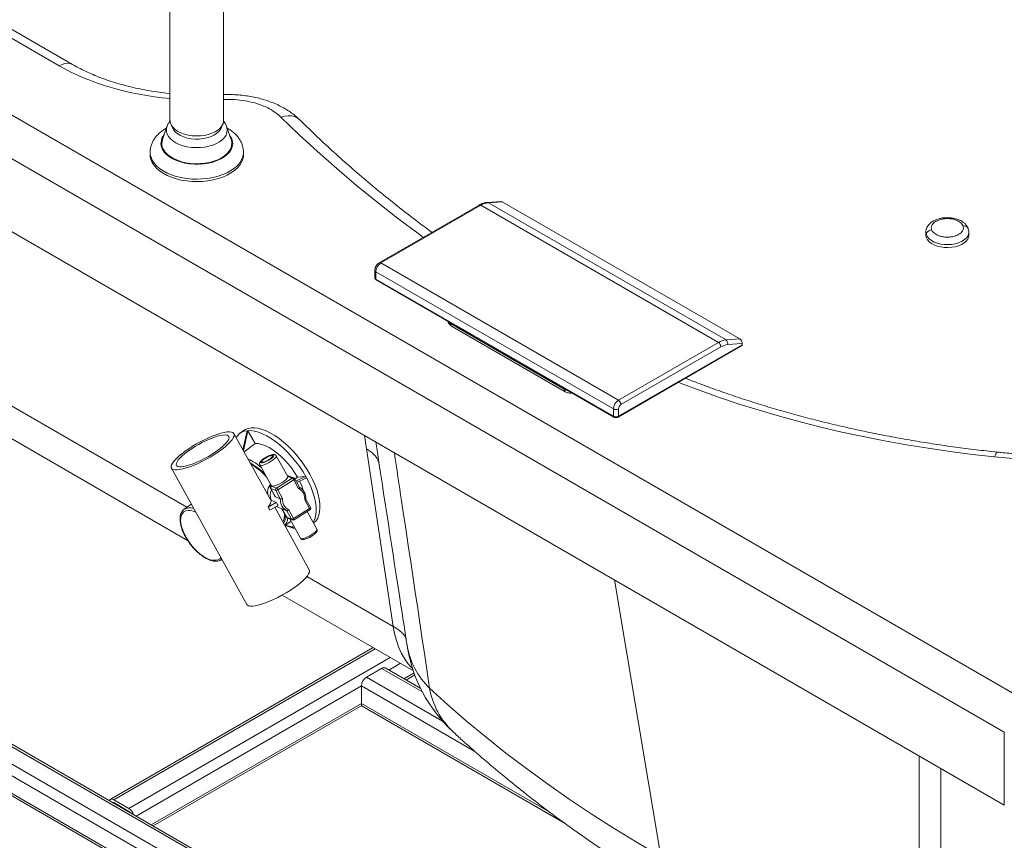
# Paper-space layout 'Isometrica' of a CAD drawing. Units: millimetres. Extents: x -450 to 1712, y -474 to 1180.
# Drawn here: x 274 to 825, y -133 to 326 of the extents above; entities that cross this region are included whole.
import ezdxf

# ---------------------------------------------------------------- set-up
doc = ezdxf.new("R2010")
doc.units = ezdxf.units.MM

psp = doc.layouts.new('Isometrica')

# ---------------------------------------------------------------- linework, layer by layer
at = {"color": 7, "linetype": 'Continuous', "lineweight": 15}
for p, q in [((825.29, -72.17), (-447.5, 662.6)), ((825.29, -113), (-447.5, 621.77)), ((388.42, 269.87), (388.42, 429.5)), ((358.42, 370.12), (358.42, 269.87)), ((303.86, 301.21), (265.81, 323.17)), ((777.71, -372.17), (-384.08, 298.53)), ((-404.23, 292.47), (783.71, -393.31)), ((-404.23, 282.67), (783.71, -403.11)), ((-403.4, 280.84), (784.54, -404.94)), ((356.72, 266.45), (354.21, 259.24)), ((390.09, 266.55), (390.12, 266.45)), ((392.63, 259.24), (390.12, 266.45)), ((347.33, 252.12), (347.33, 250.76)), ((399.51, 250.76), (399.51, 252.12)), ((531.39, 222.56), (475.44, 190.26)), ((532.39, 222.46), (476.44, 190.17)), ((665.32, 145.72), (532.39, 222.46)), ((543.67, 224.63), (535.92, 224.06)), ((544.32, 224.45), (536.63, 223.89)), ((536.63, 223.89), (669.56, 147.15)), ((677.26, 147.71), (544.32, 224.45)), ((781.41, 207.35), (781.41, 205.72)), ((805.41, 205.72), (805.41, 207.35)), ((476.44, 190.17), (609.37, 113.42)), ((473.02, 186.08), (473.02, 182)), ((606.55, 108.52), (473.61, 185.27)), ((473.61, 185.27), (473.61, 181.18)), ((473.61, 181.18), (606.55, 104.44)), ((473.82, 180.73), (606.75, 103.98)), ((515.33, 156.28), (578.97, 119.54)), ((515.95, 154.91), (579.59, 118.17)), ((609.17, 103.98), (678.46, 143.99)), ((609.37, 113.42), (665.32, 145.72)), ((609.37, 104.44), (678.67, 144.45)), ((666.74, 143.27), (610.79, 110.97)), ((669.56, 147.15), (677.26, 147.71)), ((678.67, 145.11), (670.41, 144.51)), ((678.67, 144.45), (678.67, 145.11)), ((199.12, 132.68), (368.29, 35.02)), ((606.55, 104.44), (606.55, 108.52)), ((609.37, 108.52), (609.37, 104.44)), ((414.81, 57.53), (394.2, 94.76)), ((399.41, 96.36), (397.32, 94.76)), ((399.19, 85.75), (401.53, 96.31)), ((399.57, 85.06), (402.07, 96.36)), ((402.07, 96.36), (401.53, 96.31)), ((406.02, 89.22), (402.07, 96.36)), ((406.02, 89.22), (399.86, 84.54)), ((468.42, 86.14), (483.32, -13.08)), ((408.7, 77.25), (415.14, 65.61)), ((424.33, 70.7), (417.89, 82.33)), ((359.21, 75.39), (401.36, -0.76)), ((417.94, 64.28), (426.86, 69.85)), ((427.63, 68.88), (418.7, 63.32)), ((426.86, 69.85), (424.2, 70.94)), ((427.71, 69.93), (425.05, 71.02)), ((430.36, 63.95), (427.63, 68.88)), ((430.8, 64.8), (428.21, 69.49)), ((429.74, 70.44), (428.29, 69.34)), ((428.91, 68.22), (434.31, 70.84)), ((429.38, 67.37), (434.77, 69.99)), ((429.74, 70.44), (434.31, 70.84)), ((434.77, 69.99), (434.31, 70.84)), ((414.64, 64.23), (417.14, 59.72)), ((417.57, 62.92), (414.91, 64.01)), ((417.5, 59.33), (414.91, 64.01)), ((415.27, 65.37), (417.94, 64.28)), ((420.16, 58.24), (417.57, 62.92)), ((418.7, 63.32), (421.43, 58.39)), ((370.29, 55.37), (366.24, 52.3)), ((417.92, 56.29), (413.35, 53.58)), ((413.85, 59.26), (414.64, 58.94)), ((415.04, 57.47), (417.92, 56.29)), ((417.5, 59.33), (417.14, 59.72)), ((420.16, 58.24), (417.5, 59.33)), ((436.53, 52.81), (433.8, 57.73)), ((437.11, 53.41), (434.51, 58.1)), ((366.01, 52.11), (366.24, 52.3)), ((413.35, 53.58), (414.29, 51.88)), ((418.86, 54.6), (414.29, 51.88)), ((436.35, 18.61), (417.03, 53.52)), ((418.85, 53.55), (421.2, 52.59)), ((421.06, 52.63), (423.54, 48.15)), ((421.22, 52.61), (423.88, 51.52)), ((423.81, 47.93), (421.22, 52.61)), ((426.47, 46.84), (423.88, 51.52)), ((424.87, 52.17), (427.6, 47.24)), ((427.6, 47.24), (436.53, 52.81)), ((427.83, 46.51), (436.76, 52.08)), ((440.61, 41.3), (435.18, 51.09)), ((422.77, 43.14), (426.16, 45.72)), ((423.81, 47.93), (426.47, 46.84)), ((424.26, 47.53), (426.92, 46.44)), ((425.42, 47.05), (431.42, 36.21)), ((422.86, 43.21), (428.12, 42.17)), ((423.02, 43.33), (428.02, 42.34)), ((387.42, 24.43), (386.95, 24.13)), ((387.06, 24.19), (387.78, 23.77)), ((421.26, 4.44), (494.59, -37.89)), ((472.05, -24.88), (324.92, -109.82)), ((476.83, -36.54), (468.34, -41.44)), ((498.73, -47.83), (478.83, -36.34)), ((490.49, -43.07), (495.43, -40.22)), ((192.57, -45.52), (779.47, -384.33)), ((465.52, -56.14), (465.52, -46.34)), ((349.07, -124.71), (465.77, -57.34)), ((466.34, -57.97), (579.5, -123.29)), ((825.29, -113), (825.29, -72.17)), ((777.71, -85.53), (777.71, -381.88)), ((789.71, -381.88), (789.71, -92.46)), ((326.92, -110.02), (335.41, -114.91)), ((326.92, -111.65), (326.68, -111.79)), ((335.41, -116.55), (326.92, -111.65)), ((335.41, -116.55), (335.17, -116.69))]:
    psp.add_line(p, q, dxfattribs=at)
at = {"color": 8, "linetype": 'Continuous', "lineweight": 15}
for p, q in [((296.36, 300.46), (267.42, 317.17)), ((227.97, 297.16), (832.36, -51.76)), ((388.58, 281.63), (388.42, 281.62)), ((515.33, 156.76), (515.33, 156.28)), ((367.9, 53.56), (228.17, 134.22)), ((578.97, 119.54), (578.97, 120.02)), ((467.3, 93.67), (468.42, 86.14)), ((414.91, 64.01), (414.64, 64.23)), ((423.54, 48.15), (423.81, 47.93)), ((483.32, -13.08), (435.02, 14.81)), ((633.15, -141.85), (607.24, 12.89)), ((473.23, -25.56), (326.92, -110.02)), ((481.71, -30.46), (335.41, -114.91)), ((476.83, -36.54), (499.71, -49.75)), ((487.37, -33.72), (480.83, -37.5)), ((201.06, -40.62), (777.71, -373.52)), ((468.34, -41.44), (510.99, -66.06)), ((495.02, -39.1), (489.32, -42.4)), ((465.52, -46.34), (339.41, -119.14)), ((465.52, -46.34), (529.04, -83.01)), ((465.52, -56.14), (347.89, -124.04)), ((465.52, -56.14), (570.97, -117.02))]:
    psp.add_line(p, q, dxfattribs=at)
at = {"color": 8, "linetype": 'Continuous', "lineweight": 15, "flags": 128}
for points in [[(303.86, 301.21), (303.78, 301.25), (302.53, 301.74), (301.12, 301.91), (299.6, 301.75), (298, 301.26), (296.36, 300.46)], [(388.58, 281.63), (388.44, 282.81), (388.42, 282.93)], [(420.51, 271.79), (422.51, 272.32), (424.47, 272.54), (426.33, 272.45), (428.05, 272.05), (429.58, 271.34), (430.91, 270.36), (431.06, 270.21)], [(500.12, 204.51), (497.78, 206.22), (485.79, 215.2), (474.11, 224.31), (462.74, 233.56), (451.7, 242.94), (440.97, 252.44), (430.58, 262.06), (420.51, 271.79)], [(390.12, 266.45), (390.26, 266.01), (390.46, 264.58), (390.29, 263.15), (389.77, 261.74), (388.89, 260.4), (387.69, 259.14), (386.18, 258), (384.4, 257), (382.39, 256.15), (380.19, 255.49), (377.84, 255.01), (375.4, 254.74), (372.91, 254.68), (370.44, 254.83), (368.03, 255.18), (365.73, 255.74), (363.6, 256.48), (361.68, 257.39), (360, 258.45), (358.62, 259.64), (357.55, 260.94), (356.82, 262.31), (356.44, 263.73), (356.42, 265.17), (356.72, 266.45)], [(354.22, 253.6), (355.18, 252.15), (356.47, 250.79), (358.05, 249.54), (359.92, 248.43), (362.02, 247.47), (364.32, 246.67), (366.79, 246.07), (369.38, 245.65), (372.04, 245.45), (374.72, 245.44), (377.38, 245.65), (379.97, 246.05), (382.45, 246.65), (384.76, 247.44), (386.87, 248.4), (388.74, 249.51), (390.33, 250.76), (391.63, 252.11), (392.6, 253.56), (393.22, 255.07), (393.5, 256.61), (393.41, 258.15), (392.97, 259.68), (392.18, 261.16), (391.75, 261.76)], [(399.51, 252.1), (399.48, 251.36), (399.15, 249.62), (398.47, 247.91), (397.46, 246.26), (396.12, 244.69), (394.47, 243.22), (392.54, 241.87), (390.35, 240.66), (387.93, 239.6), (385.32, 238.71), (382.54, 238.01), (379.64, 237.49), (376.66, 237.17), (373.63, 237.06), (370.6, 237.14), (367.61, 237.43), (364.69, 237.92), (361.9, 238.6), (359.26, 239.47), (356.81, 240.5), (354.59, 241.69), (352.62, 243.03), (350.93, 244.48), (349.55, 246.04), (348.49, 247.68)], [(781.41, 207.35), (781.42, 207.13), (781.67, 205.93)], [(781.67, 205.93), (782.27, 204.78), (783.22, 203.7), (784.47, 202.73), (786, 201.91), (787.75, 201.25), (789.67, 200.77), (791.71, 200.5), (793.8, 200.43), (795.87, 200.57), (797.88, 200.92), (799.74, 201.47), (801.42, 202.19), (802.85, 203.07), (803.99, 204.08), (804.81, 205.19), (805.29, 206.37), (805.41, 207.36)], [(473.61, 181.18), (473.62, 181.03), (473.66, 180.9), (473.73, 180.8), (473.82, 180.73), (473.82, 180.73)], [(819.89, 81.71), (807.41, 83.12), (795.01, 84.72), (782.7, 86.51), (770.47, 88.51), (758.34, 90.69), (746.32, 93.07), (734.42, 95.64), (722.65, 98.4), (711.01, 101.34), (699.52, 104.47), (688.18, 107.78), (677, 111.27), (666, 114.93), (655.17, 118.77), (644.53, 122.78), (642.86, 123.44)], [(819.89, 81.71), (820.3, 82.88), (820.7, 83.73), (821.08, 84.24), (821.44, 84.39), (821.44, 84.38)], [(416.14, 80.04), (415.09, 79.31), (413.93, 78.61), (412.71, 78), (411.54, 77.5), (410.49, 77.16), (409.63, 77), (409.02, 77.04), (408.7, 77.25)], [(417.89, 82.33), (417.89, 82.33), (417.9, 81.94), (417.59, 81.4), (416.99, 80.75), (416.14, 80.04)], [(415.01, 65.86), (415.02, 65.64), (415.27, 65.37)], [(372.78, 50.87), (371.51, 51.36), (369.94, 51.74), (368.5, 51.8), (367.23, 51.55), (366.17, 50.99), (365.33, 50.13), (364.73, 48.99), (364.4, 47.59), (364.33, 45.98), (364.52, 44.19), (364.98, 42.24), (365.7, 40.2), (366.64, 38.11), (367.81, 36.01), (369.16, 33.95), (370.67, 31.98), (372.3, 30.14), (374.02, 28.47), (375.79, 27.02), (377.56, 25.81), (379.3, 24.88), (380.97, 24.24), (382.54, 23.9), (383.95, 23.88), (385.19, 24.18), (386.22, 24.78), (386.86, 25.44)], [(431.42, 36.21), (431.73, 36), (432.35, 35.97), (433.21, 36.13), (434.26, 36.46), (435.43, 36.96), (436.64, 37.58), (437.81, 38.27), (438.85, 39)], [(438.85, 39), (439.71, 39.71), (440.31, 40.36), (440.61, 40.9), (440.61, 41.29), (440.61, 41.3)], [(483.32, -13.08), (484.07, -17.13), (485.08, -20.95), (486.34, -24.55), (487.85, -27.89), (489.61, -30.96), (491.6, -33.76), (493.81, -36.26), (494.16, -36.61)]]:
    psp.add_lwpolyline(points, dxfattribs=at)
at = {"color": 7, "linetype": 'Continuous', "lineweight": 15, "flags": 128}
for points in [[(358.42, 269.87), (358.42, 269.7), (358.64, 268.38), (359.21, 267.1), (360.11, 265.88), (361.32, 264.75), (362.81, 263.74)], [(359.51, 266.62), (359.75, 265.81), (360.42, 264.56), (361.42, 263.4), (362.73, 262.34), (364.31, 261.42), (366.14, 260.65), (368.15, 260.07), (370.3, 259.68), (372.53, 259.49), (374.78, 259.51), (377, 259.74), (379.12, 260.18), (381.1, 260.8), (382.88, 261.6), (384.41, 262.55), (385.66, 263.64), (386.59, 264.82), (387.18, 266.08), (387.33, 266.62)], [(362.81, 263.74), (364.56, 262.88), (366.51, 262.18), (368.62, 261.66), (370.85, 261.34), (373.13, 261.21), (375.42, 261.29), (377.67, 261.56), (379.82, 262.04), (381.81, 262.69), (383.61, 263.51), (385.17, 264.49), (386.46, 265.59), (387.44, 266.79), (388.09, 268.06), (388.39, 269.37), (388.42, 269.87)], [(354.21, 259.24), (353.95, 258.27), (353.84, 256.72), (354.09, 255.19), (354.7, 253.69), (355.66, 252.24), (356.95, 250.89), (358.55, 249.66), (360.42, 248.55), (362.54, 247.61), (364.86, 246.84), (367.34, 246.27), (369.93, 245.89), (372.59, 245.72), (375.26, 245.76), (377.9, 246.01), (380.45, 246.46), (382.88, 247.11), (385.12, 247.95), (387.15, 248.95), (388.93, 250.11), (390.41, 251.39), (391.58, 252.78), (392.41, 254.25), (392.89, 255.76), (393, 257.31), (392.75, 258.84), (392.63, 259.24)], [(347.33, 250.76), (347.39, 249.76), (347.76, 248.03), (348.49, 246.33), (349.55, 244.68), (350.93, 243.13), (352.62, 241.67), (354.59, 240.34), (356.81, 239.15), (359.26, 238.11), (361.9, 237.25), (364.69, 236.57), (367.61, 236.08), (370.6, 235.79), (373.63, 235.7), (376.66, 235.82), (379.64, 236.13), (382.54, 236.65), (385.32, 237.36), (387.93, 238.24), (390.35, 239.3), (392.54, 240.51), (394.47, 241.86), (396.12, 243.34), (397.46, 244.91), (398.47, 246.56), (399.15, 248.26), (399.48, 250.01), (399.51, 250.76)], [(781.41, 205.72), (781.42, 205.5), (781.67, 204.3)], [(781.67, 204.3), (782.27, 203.14), (783.22, 202.06), (784.47, 201.1), (786, 200.27), (787.75, 199.61), (789.67, 199.14), (791.71, 198.86), (793.8, 198.8), (795.87, 198.94), (797.88, 199.29), (799.74, 199.83), (801.42, 200.56), (802.85, 201.44), (803.99, 202.45), (804.81, 203.56), (805.29, 204.74), (805.41, 205.72)], [(387.53, 86.02), (385.57, 84.6), (383.45, 83.18), (381.22, 81.8), (378.9, 80.48), (376.54, 79.24), (374.19, 78.1), (371.88, 77.09), (369.66, 76.22), (367.56, 75.51), (365.63, 74.97), (363.89, 74.61), (362.38, 74.43), (361.13, 74.45), (360.16, 74.66), (359.48, 75.05), (359.11, 75.62), (359.05, 76.36), (359.31, 77.26), (359.88, 78.29), (360.74, 79.45), (361.9, 80.71), (363.31, 82.04), (364.97, 83.43), (366.84, 84.85), (368.88, 86.27), (371.06, 87.67), (373.34, 89.03), (375.69, 90.31), (378.05, 91.5), (380.38, 92.58), (382.65, 93.52), (384.82, 94.31), (386.84, 94.94), (388.68, 95.39), (390.3, 95.66), (391.69, 95.74), (392.8, 95.63), (393.63, 95.33), (394.16, 94.84), (394.37, 94.19), (394.27, 93.37), (393.86, 92.4), (393.14, 91.3), (392.12, 90.09), (390.83, 88.79), (389.29, 87.43), (387.53, 86.02)], [(385.77, 85.87), (383.97, 84.56), (382.02, 83.27), (379.95, 82.02), (377.81, 80.83), (375.65, 79.73), (373.51, 78.75), (371.44, 77.9), (369.48, 77.2), (367.68, 76.67), (366.07, 76.33), (364.68, 76.16), (363.55, 76.19), (362.71, 76.41), (362.16, 76.81), (361.92, 77.39), (361.99, 78.13), (362.38, 79.02), (363.07, 80.04), (364.06, 81.17), (365.31, 82.38), (366.81, 83.64), (368.52, 84.94), (370.4, 86.24), (372.42, 87.52), (374.52, 88.74), (376.68, 89.89), (378.83, 90.93), (380.94, 91.85), (382.96, 92.63), (384.85, 93.24), (386.56, 93.68), (388.06, 93.94), (389.32, 94), (390.32, 93.88), (391.02, 93.57), (391.41, 93.08), (391.5, 92.42), (391.26, 91.6), (390.72, 90.64), (389.88, 89.57), (388.76, 88.4), (387.38, 87.15), (385.77, 85.87)], [(438.52, 45.06), (438.96, 45.84), (439.64, 47.54), (440.07, 49.48), (440.24, 51.63), (440.16, 53.97), (439.83, 56.47), (439.25, 59.1), (438.42, 61.85), (437.36, 64.67), (436.07, 67.54), (434.58, 70.42), (432.89, 73.29), (431.03, 76.1), (429.01, 78.84), (426.86, 81.47), (424.61, 83.97), (422.27, 86.29), (419.87, 88.43), (417.44, 90.35), (415.01, 92.04), (412.6, 93.47), (410.24, 94.64), (407.95, 95.52), (405.76, 96.11), (403.69, 96.4), (401.77, 96.39), (400.01, 96.08), (398.44, 95.47), (397.08, 94.57), (395.93, 93.39), (395.39, 92.62)], [(438.75, 44.61), (438.99, 44.8), (440.14, 45.98), (441.06, 47.43), (441.73, 49.14), (442.16, 51.07), (442.34, 53.22), (442.26, 55.56), (441.92, 58.06), (441.34, 60.7), (440.51, 63.44), (439.45, 66.26), (438.17, 69.13), (436.67, 72.01), (434.98, 74.88), (433.12, 77.7), (431.11, 80.44), (428.96, 83.07), (426.7, 85.56), (424.37, 87.89), (421.97, 90.02), (419.54, 91.94), (417.11, 93.63), (414.69, 95.06), (412.33, 96.23), (410.04, 97.11), (407.85, 97.7), (405.78, 97.99), (403.86, 97.98), (402.11, 97.67), (400.54, 97.06), (399.41, 96.36)], [(429.74, 70.44), (428.17, 73.01), (426.43, 75.51), (424.52, 77.9), (422.5, 80.14), (420.39, 82.2), (418.22, 84.05), (416.04, 85.65), (413.86, 86.98), (411.74, 88.01), (409.71, 88.74), (407.79, 89.14), (406.02, 89.22)], [(415.13, 80.84), (415.9, 81.49), (416.4, 82.07), (416.58, 82.53), (416.43, 82.81), (415.96, 82.9), (415.21, 82.79), (414.25, 82.49), (413.16, 82.03), (412.05, 81.44), (411, 80.78), (410.11, 80.1), (409.47, 79.48), (409.12, 78.96), (409.11, 78.58), (409.42, 78.39), (410.04, 78.4), (410.91, 78.61), (411.94, 79), (413.06, 79.53), (414.15, 80.16), (415.13, 80.84)], [(410.94, 80.47), (410.24, 79.88), (409.83, 79.37), (409.75, 78.99), (410, 78.8), (410.55, 78.8), (411.35, 79), (412.31, 79.38), (413.33, 79.9), (414.3, 80.49), (415.1, 81.11), (415.66, 81.67), (415.91, 82.12), (415.83, 82.41), (415.42, 82.5), (414.73, 82.4), (413.84, 82.1), (412.84, 81.65), (411.83, 81.09), (410.94, 80.47)], [(830.16, 80.75), (819.89, 81.71)], [(422.58, 68.4), (421.53, 67.67), (420.37, 66.98), (419.15, 66.36), (417.98, 65.87), (416.93, 65.53), (416.07, 65.37), (415.46, 65.4), (415.14, 65.61)], [(424.33, 70.7), (424.33, 70.69), (424.34, 70.3), (424.03, 69.76), (423.43, 69.12), (422.58, 68.4)], [(414.81, 57.53), (414.95, 57.14), (414.94, 56.43), (414.67, 55.59), (414.14, 54.63), (413.35, 53.58)], [(417.9, 54.03), (418.39, 53.75), (418.85, 53.55)], [(436.35, 18.61), (436.52, 18.03), (436.42, 17.22), (436.01, 16.25), (435.29, 15.15), (434.27, 13.94), (432.98, 12.64), (431.44, 11.28), (429.68, 9.87)], [(429.68, 9.87), (427.72, 8.45), (425.6, 7.03), (423.37, 5.65), (421.05, 4.33), (418.69, 3.09), (416.34, 1.95), (414.03, 0.94), (411.81, 0.07), (409.71, -0.64), (407.78, -1.18), (406.04, -1.54), (404.53, -1.72), (403.28, -1.7), (402.31, -1.49), (401.63, -1.1), (401.36, -0.76)], [(633.15, -141.85), (619.88, -134.02), (606.89, -126.04), (594.19, -117.91), (581.79, -109.62), (569.69, -101.19), (557.9, -92.62), (546.42, -83.9), (535.26, -75.05), (524.42, -66.06), (513.9, -56.95), (503.72, -47.72)]]:
    psp.add_lwpolyline(points, dxfattribs=at)
at = {"color": 8, "linetype": 'Continuous', "lineweight": 15}
for centre, radius, start, end in [((360.72, 257.04), 7.36, 140.0291, 207.8383), ((356.65, 252.18), 9.32, 180.5432, 208.8531), ((531.8, 221.65), 1.01, 54.3849, 114.305), ((536, 222.84), 1.23, 59.1154, 93.7819), ((475.85, 189.35), 1.01, 54.3864, 114.2904), ((474.02, 186.18), 1.01, 185.7029, 245.6097), ((474.03, 182.1), 1.01, 185.7202, 245.5992), ((516.75, 159.01), 3.07, 209.7595, 242.4721), ((516.67, 156.06), 1.36, 170.791, 237.9086), ((580.47, 119.4), 1.51, 174.385, 234.295), ((582.11, 125.26), 6.52, 241.1795, 260.598), ((607.08, 104.41), 0.536, 176.4037, 232.321), ((608.92, 104.37), 0.464, 302.8478, 8.4357), ((460.91, 72.01), 16, 25.0832, 62.0158), ((389.25, 52.47), 30.86, 48.8335, 65.4341), ((386.55, 48.31), 34.42, 42.9716, 60.9626), ((424.7, 70.16), 0.929, 68.091, 122.5903), ((427.37, 69.06), 0.933, 68.1952, 122.4854), ((427.23, 69.84), 1.04, 292.5199, 340.0405), ((369.46, 47.01), 6.19, 68.5926, 121.4034), ((436.13, 53.77), 1.04, 292.5108, 340.0406), ((435.65, 52.12), 1.11, 357.6836, 37.872), ((413.26, 48.75), 9.72, 334.2225, 2.5587), ((416.27, 48.15), 8.06, 322.8934, 355.1669), ((424.61, 48.38), 0.918, 208.7751, 247.5016), ((427.27, 47.28), 0.914, 208.69, 247.5875), ((426.72, 46.56), 1.11, 357.6845, 37.871), ((533.91, -16.53), 43.41, 189.4763, 225.9313), ((546.77, -40.18), 43.71, 189.9336, 226.4664)]:
    psp.add_arc(centre, radius, start, end, dxfattribs=at)
at = {"color": 7, "linetype": 'Continuous', "lineweight": 15}
for centre, radius, start, end in [((537.65, 213.83), 10.11, 95.7962, 121.3756), ((479.75, 184.99), 6.15, 122.604, 177.3945), ((670.59, 137.09), 10.11, 95.7962, 121.3756), ((663.67, 143.13), 3.07, 2.6058, 57.394), ((671.3, 135.79), 8.76, 95.7996, 121.3728), ((668.22, 145.26), 2.32, 341.122, 54.521), ((678.19, 144.39), 0.48, 304.0605, 7.2544), ((612.69, 108.24), 6.15, 122.604, 177.3945), ((607.72, 110.83), 3.07, 2.6058, 57.394), ((612.44, 108.38), 3.07, 122.6012, 177.3974), ((607.96, 111.25), 3.07, 242.6128, 297.3889), ((607.96, 107.17), 3.07, 242.6128, 297.3889), ((385.76, 46.85), 35.64, 41.4789, 59.8461), ((425.14, 67.7), 2.76, 25.3944, 51.2241), ((427.33, 69), 1, 28.9646, 67.7217), ((398.25, 51.92), 36.51, 17.3426, 26.3805), ((422.26, 60.23), 7.73, 156.6833, 200.8633), ((415.82, 64.5), 1.04, 122.0261, 208.0964), ((418.49, 63.41), 1.04, 122.0266, 208.0971), ((417.53, 64.84), 1.93, 271.3185, 307.5218), ((416.21, 62.13), 2.76, 25.3943, 51.2246), ((427.61, 58.37), 6.22, 354.1194, 63.8084), ((427.31, 58.55), 7.17, 356.5874, 61.3421), ((427.32, 57.81), 7.17, 176.5891, 241.3404), ((427.62, 57.75), 6.22, 174.1177, 243.8101), ((412.29, 49.31), 10.16, 336.4815, 4.9612), ((436.23, 52.93), 1, 301.9403, 28.9646), ((426.43, 48.77), 1.93, 271.323, 307.5174), ((427.3, 47.36), 1, 247.7217, 301.9403), ((432.58, 62.42), 21.2, 246.7658, 258.6718), ((573.12, -11.02), 83, 188.7655, 227.1384), ((478, -38.18), 2.01, 65.6958, 125.6132), ((471.66, -46.62), 6.15, 122.606, 177.3945), ((467.45, -56.36), 1.95, 173.3065, 235.3824), ((325.82, -111.34), 1.73, 50.2916, 148.544), ((326.3, -112.56), 1.1, 55.8439, 98.9416), ((332.07, -120.12), 6.18, 16.971, 57.3038), ((333.96, -118.9), 2.76, 35.7516, 58.3465)]:
    psp.add_arc(centre, radius, start, end, dxfattribs=at)
at = {"color": 8, "linetype": 'Continuous', "lineweight": 15}
psp.add_ellipse((377.81, 348.78), major_axis=(115.27, 1.25), ratio=0.585208, start_param=3.92139, end_param=4.537076, dxfattribs=at)
at = {"color": 7, "linetype": 'Continuous', "lineweight": 15}
for centre, major_axis, ratio, start_param, end_param in [((544.32, 222.67), (-0.91, 1.89), 0.573032, 5.584289, 6.060944), ((677.26, 145.93), (-0.91, 1.89), 0.573032, 4.013493, 5.584289), ((424.76, 59.23), (4.54, 5.99), 0.957917, 2.606641, 2.874105)]:
    psp.add_ellipse(centre, major_axis=major_axis, ratio=ratio, start_param=start_param, end_param=end_param, dxfattribs=at)
for points, knots in [([(358.27, 284.99), (358.11, 285), (356.12, 285.17), (352.34, 285.67), (346.97, 286.47), (341.71, 287.46), (336.56, 288.6), (331.56, 289.89), (326.7, 291.32), (322.01, 292.9), (317.5, 294.6), (313.19, 296.42), (309.09, 298.36), (306.01, 299.98), (304.32, 300.94), (303.86, 301.21)], [0, 0, 0, 0, 0.00758, 0.095522, 0.183337, 0.271021, 0.358572, 0.445985, 0.533258, 0.620393, 0.707391, 0.794258, 0.881005, 0.967649, 1, 1, 1, 1]), ([(430.99, 270.19), (430.39, 270.78), (428.98, 272.14), (426.51, 274.06), (423.61, 276.01), (420.47, 277.78), (417.14, 279.35), (413.67, 280.71), (410.08, 281.85), (406.39, 282.77), (402.6, 283.49), (398.71, 284), (394.76, 284.31), (391.31, 284.42), (389.2, 284.35), (388.42, 284.33)], [0, 0, 0, 0, 0.059919, 0.139273, 0.220271, 0.302242, 0.384369, 0.466097, 0.547101, 0.626854, 0.707502, 0.788598, 0.870098, 0.951946, 1, 1, 1, 1]), ([(420.51, 271.79), (419.45, 272.73), (417.33, 274.61), (413.19, 276.99), (408.45, 278.96), (403.2, 280.43), (397.62, 281.36), (392.68, 281.71), (389.67, 281.65), (388.58, 281.63)], [0, 0, 0, 0, 0.152635, 0.30526, 0.457948, 0.610635, 0.762409, 0.914188, 1, 1, 1, 1]), ([(504.99, 207.32), (502.41, 209.22), (496.27, 213.76), (486.86, 221.06), (476.7, 229.2), (466.8, 237.44), (457.17, 245.77), (447.8, 254.21), (439.09, 262.35), (433.61, 267.71), (431.06, 270.21)], [0, 0, 0, 0, 0.094961, 0.226706, 0.358458, 0.49022, 0.621995, 0.753785, 0.885595, 1, 1, 1, 1]), ([(356.43, 265.63), (356.37, 265.59), (355.51, 265.16), (354.05, 264.14), (352.11, 262.56), (350.52, 260.84), (349.28, 259.07), (348.33, 257.22), (347.67, 255.26), (347.34, 253.5), (347.36, 252.45), (347.37, 252.08)], [0, 0, 0, 0, 0.011363, 0.15456, 0.297654, 0.438933, 0.562057, 0.681433, 0.809797, 0.93413, 1, 1, 1, 1]), ([(358.61, 269.74), (358.47, 269.57), (357.93, 268.97), (357.29, 267.9), (356.94, 266.96), (356.79, 266.57)], [0, 0, 0, 0, 0.181423, 0.656275, 1, 1, 1, 1]), ([(390.06, 266.6), (389.88, 267.05), (389.51, 267.93), (388.89, 268.97), (388.42, 269.51), (388.26, 269.7)], [0, 0, 0, 0, 0.405504, 0.786823, 1, 1, 1, 1]), ([(399.48, 252.09), (399.48, 252.61), (399.46, 253.79), (399.07, 255.61), (398.39, 257.5), (397.41, 259.31), (396.17, 261.02), (394.65, 262.63), (392.84, 264.1), (391.41, 265.1), (390.54, 265.55), (390.41, 265.62)], [0, 0, 0, 0, 0.092985, 0.212771, 0.332705, 0.454378, 0.579149, 0.707937, 0.840949, 0.977543, 1, 1, 1, 1]), ([(535.92, 224.06), (535.61, 224.03), (534.78, 223.94), (533.41, 223.55), (532.2, 223.02), (531.53, 222.64), (531.39, 222.56)], [0, 0, 0, 0, 0.2014659, 0.5499365, 0.9050777, 1, 1, 1, 1]), ([(793.41, 215.55), (792.76, 215.53), (791.84, 215.5), (790.52, 215.33), (789.4, 215.12), (788.13, 214.77), (786.87, 214.31), (785.66, 213.72), (784.52, 212.99), (783.51, 212.13), (782.65, 211.15), (781.99, 210.05), (781.57, 208.86), (781.39, 207.92), (781.42, 207.39), (781.43, 207.29)], [0, 0, 0, 0, 0.1078338, 0.1520251, 0.2249157, 0.2999787, 0.3800288, 0.4630937, 0.5484504, 0.635092, 0.7218975, 0.8079686, 0.8931563, 0.9782592, 1, 1, 1, 1]), ([(784.6, 208.74), (784.5, 209.23), (784.26, 210.33), (784.97, 211.8), (786.2, 212.98), (787.61, 213.84), (789.43, 214.52), (791.54, 214.94), (793.77, 215.05), (795.91, 214.84), (797.8, 214.39), (799.75, 213.59), (801.42, 212.41), (801.98, 211.34), (802.22, 210.87)], [0, 0, 0, 0, 0.090318, 0.204561, 0.271419, 0.343937, 0.420784, 0.5, 0.579214, 0.656063, 0.72858, 0.795436, 0.909681, 1, 1, 1, 1]), ([(805.02, 209.44), (804.89, 209.77), (804.59, 210.52), (803.83, 211.58), (802.8, 212.61), (801.57, 213.49), (800.23, 214.19), (798.81, 214.74), (797.47, 215.11), (796.23, 215.34), (794.92, 215.51), (793.97, 215.53), (793.41, 215.55)], [0, 0, 0, 0, 0.083829, 0.193842, 0.307291, 0.42148, 0.532699, 0.637415, 0.74028, 0.815124, 0.890241, 1, 1, 1, 1]), ([(802.22, 210.87), (802.32, 210.38), (802.56, 209.27), (801.85, 207.81), (800.62, 206.62), (799.21, 205.77), (797.39, 205.08), (795.28, 204.66), (793.05, 204.56), (790.91, 204.76), (789.02, 205.22), (787.07, 206.02), (785.4, 207.19), (784.85, 208.26), (784.6, 208.74)], [0, 0, 0, 0, 0.090318, 0.204565, 0.271418, 0.343936, 0.420787, 0.5, 0.579216, 0.656063, 0.72858, 0.795436, 0.909681, 1, 1, 1, 1]), ([(805.38, 207.37), (805.38, 207.54), (805.41, 208.16), (805.27, 208.87), (805.05, 209.35), (805.02, 209.44)], [0, 0, 0, 0, 0.253128, 0.867502, 1, 1, 1, 1]), ([(784.6, 208.74), (784.19, 208.64), (783.32, 208.45), (782.34, 207.67), (781.76, 206.77), (781.7, 206.2), (781.67, 205.93)], [0, 0, 0, 0, 0.270261, 0.562437, 0.789741, 1, 1, 1, 1]), ([(475.44, 190.26), (475.25, 190.14), (474.77, 189.83), (474.11, 189.13), (473.5, 188.18), (473.1, 187.13), (473.05, 186.42), (473.02, 186.08)], [0, 0, 0, 0, 0.137212, 0.349862, 0.56729, 0.791306, 1, 1, 1, 1]), ([(473.03, 182), (473.05, 181.82), (473.09, 181.48), (473.38, 181.03), (473.67, 180.83), (473.82, 180.73)], [0, 0, 0, 0, 0.336125, 0.649306, 1, 1, 1, 1]), ([(513.96, 157.55), (513.97, 157.51), (514, 157.13), (514.33, 156.48), (514.9, 155.68), (515.49, 155.19), (515.86, 154.96), (515.95, 154.91)], [0, 0, 0, 0, 0.0352531, 0.3314564, 0.6170516, 0.9061194, 1, 1, 1, 1]), ([(1079.82, 130.79), (1078.66, 130.13), (1075.31, 128.21), (1069.57, 125.13), (1062.55, 121.57), (1055.32, 118.15), (1047.89, 114.85), (1040.25, 111.69), (1032.44, 108.67), (1024.44, 105.79), (1016.28, 103.06), (1007.95, 100.48), (999.48, 98.05), (990.86, 95.78), (982.11, 93.67), (973.23, 91.73), (964.25, 89.95), (955.16, 88.34), (945.98, 86.9), (936.72, 85.63), (927.39, 84.53), (917.99, 83.61), (908.55, 82.87), (899.07, 82.3), (889.55, 81.91), (880.02, 81.7), (870.48, 81.67), (860.95, 81.82), (851.43, 82.14), (841.93, 82.65), (832.64, 83.32), (825.82, 83.93), (822.15, 84.31), (821.44, 84.38)], [0, 0, 0, 0, 0.017569, 0.051088, 0.084619, 0.118161, 0.151716, 0.185286, 0.218871, 0.252469, 0.286084, 0.319713, 0.353356, 0.387013, 0.420683, 0.454364, 0.488058, 0.521762, 0.555476, 0.589198, 0.622927, 0.656663, 0.690404, 0.72415, 0.757899, 0.791651, 0.825404, 0.859157, 0.892909, 0.926658, 0.960405, 0.992369, 1, 1, 1, 1]), ([(821.44, 84.38), (819.4, 84.6), (813.47, 85.23), (803.7, 86.42), (792.16, 87.99), (780.69, 89.73), (769.32, 91.65), (758.04, 93.74), (746.86, 96), (735.79, 98.43), (724.85, 101.02), (714.03, 103.78), (703.34, 106.69), (692.8, 109.77), (682.41, 113), (672.18, 116.39), (662.12, 119.93), (653.68, 123.05), (648.66, 125.04), (646.88, 125.75)], [0, 0, 0, 0, 0.032674, 0.094944, 0.157209, 0.219466, 0.281714, 0.343954, 0.406183, 0.468402, 0.53061, 0.592805, 0.654987, 0.717156, 0.779311, 0.841451, 0.903576, 0.965686, 1, 1, 1, 1]), ([(579.59, 118.17), (579.84, 118.04), (580.43, 117.74), (581.49, 117.48), (582.51, 117.38), (583.12, 117.48), (583.31, 117.51)], [0, 0, 0, 0, 0.220388, 0.527056, 0.845481, 1, 1, 1, 1]), ([(606.75, 103.98), (606.89, 103.92), (607.24, 103.75), (607.91, 103.65), (608.62, 103.72), (609, 103.91), (609.17, 103.98)], [0, 0, 0, 0, 0.187814, 0.477853, 0.780772, 1, 1, 1, 1]), ([(473.57, 90.05), (478.27, 59.54), (484.11, 21.6), (489.95, -16.26), (491.09, -23.67)], [0, 0, 0, 0, 0.804056, 1, 1, 1, 1]), ([(417.86, 82.31), (417.81, 82.41), (417.68, 82.69), (417.24, 82.94), (416.72, 83.07), (416.07, 83.06), (415.22, 82.88), (414.15, 82.52), (413.04, 82.01), (412.16, 81.56), (411.71, 81.27), (411.6, 81.2)], [0, 0, 0, 0, 0.049178, 0.139625, 0.230564, 0.343805, 0.500688, 0.657133, 0.805305, 0.950896, 1, 1, 1, 1]), ([(411.6, 81.2), (411.37, 81.06), (410.79, 80.7), (410, 80.09), (409.25, 79.41), (408.79, 78.81), (408.55, 78.22), (408.5, 77.67), (408.67, 77.38), (408.74, 77.26)], [0, 0, 0, 0, 0.119313, 0.300888, 0.486948, 0.685876, 0.80994, 0.926066, 1, 1, 1, 1]), ([(413.36, 60.15), (413.27, 60.47), (413.02, 61.39), (413.07, 63.03), (413.52, 64.92), (414.29, 65.92), (414.69, 66.43)], [0, 0, 0, 0, 0.142213, 0.401331, 0.695253, 1, 1, 1, 1]), ([(425.05, 71.02), (424.89, 71.07), (424.58, 71.17), (424.24, 71.16), (424.08, 71.15)], [0, 0, 0, 0, 0.503559, 1, 1, 1, 1]), ([(414.9, 66.06), (414.84, 65.99), (414.65, 65.75), (414.5, 65.32), (414.42, 64.73), (414.59, 64.4), (414.65, 64.27)], [0, 0, 0, 0, 0.134353, 0.485521, 0.787689, 1, 1, 1, 1]), ([(430.79, 64.8), (430.8, 64.79), (430.83, 64.76), (430.8, 64.62), (430.7, 64.41), (430.55, 64.18), (430.42, 64.02), (430.36, 63.96), (430.36, 63.95)], [0, 0, 0, 0, 0.089361, 0.322458, 0.559407, 0.805008, 0.994041, 1, 1, 1, 1]), ([(421.43, 58.39), (421.43, 58.39), (421.34, 58.36), (421.14, 58.32), (420.83, 58.26), (420.53, 58.22), (420.29, 58.21), (420.2, 58.23), (420.16, 58.24)], [0, 0, 0, 0, 0.00525, 0.170618, 0.385315, 0.592365, 0.796119, 1, 1, 1, 1]), ([(434.5, 58.09), (434.51, 58.08), (434.53, 58.06), (434.47, 57.99), (434.31, 57.9), (434.07, 57.81), (433.89, 57.76), (433.8, 57.74), (433.8, 57.73)], [0, 0, 0, 0, 0.0893884, 0.3224807, 0.5592684, 0.8049196, 0.9940096, 1, 1, 1, 1]), ([(366, 52.05), (365.85, 51.93), (365.38, 51.55), (364.81, 50.66), (364.3, 49.43), (364.03, 48), (363.99, 46.39), (364.19, 44.62), (364.62, 42.74), (365.27, 40.78), (366.13, 38.78), (367.17, 36.78), (368.39, 34.81), (369.75, 32.9), (371.23, 31.08), (372.81, 29.39), (374.46, 27.86), (376.16, 26.52), (377.86, 25.38), (379.56, 24.47), (381.23, 23.82), (382.83, 23.43), (384.34, 23.34), (385.72, 23.53), (386.49, 23.9), (386.86, 24.08)], [0, 0, 0, 0, 0.019487, 0.060917, 0.102914, 0.146251, 0.190852, 0.23613, 0.281532, 0.326811, 0.371938, 0.416941, 0.461857, 0.506725, 0.551583, 0.596461, 0.641392, 0.686416, 0.731581, 0.776934, 0.822515, 0.868308, 0.914035, 0.959038, 1, 1, 1, 1]), ([(421.08, 52.65), (421.07, 52.66), (421.06, 52.67), (421.18, 52.62), (421.22, 52.61)], [0, 0, 0, 0, 0.706702, 1, 1, 1, 1]), ([(424.87, 52.17), (424.87, 52.17), (424.81, 52.1), (424.67, 51.95), (424.43, 51.75), (424.2, 51.59), (424, 51.5), (423.92, 51.51), (423.88, 51.52)], [0, 0, 0, 0, 0.005222, 0.17053, 0.385289, 0.592336, 0.796099, 1, 1, 1, 1]), ([(423.55, 48.19), (423.57, 48.13), (423.66, 47.88), (423.97, 47.66), (424.2, 47.55), (424.26, 47.53)], [0, 0, 0, 0, 0.167439, 0.785072, 1, 1, 1, 1]), ([(439.03, 38.25), (439.14, 38.33), (439.54, 38.65), (440.12, 39.21), (440.57, 39.81), (440.77, 40.42), (440.79, 40.94), (440.63, 41.2), (440.57, 41.29)], [0, 0, 0, 0, 0.093757, 0.343014, 0.610195, 0.769937, 0.923832, 1, 1, 1, 1]), ([(431.44, 36.24), (431.47, 36.16), (431.58, 35.9), (432, 35.64), (432.51, 35.49), (433.14, 35.48), (433.96, 35.63), (434.99, 35.97), (435.95, 36.37), (436.53, 36.68), (436.73, 36.79)], [0, 0, 0, 0, 0.041963, 0.148542, 0.252011, 0.377428, 0.551677, 0.734642, 0.906658, 1, 1, 1, 1]), ([(436.73, 36.79), (436.89, 36.87), (437.41, 37.14), (438.12, 37.59), (438.61, 37.94), (438.79, 38.06)], [0, 0, 0, 0, 0.219718, 0.711283, 1, 1, 1, 1]), ([(516.66, -71.86), (518.4, -73.46), (523.35, -78.03), (531.71, -85.44), (541.83, -94.07), (552.22, -102.57), (562.86, -110.94), (573.75, -119.17), (584.89, -127.26), (596.28, -135.21), (607.9, -143.02), (619.76, -150.68), (631.85, -158.19), (641.78, -164.14), (647.69, -167.57), (649.45, -168.59)], [0, 0, 0, 0, 0.04509, 0.128347, 0.211668, 0.295092, 0.378605, 0.462194, 0.545845, 0.629547, 0.713289, 0.79706, 0.880851, 0.964654, 1, 1, 1, 1])]:
    psp.add_open_spline(points, degree=3, knots=knots, dxfattribs=at)
at = {"color": 8, "linetype": 'Continuous', "lineweight": 15}
for points, knots in [([(804.98, 209.43), (804.96, 209.54), (804.86, 210.01), (804.19, 210.54), (803.22, 210.91), (802.54, 210.88), (802.22, 210.87)], [0, 0, 0, 0, 0.110183, 0.466434, 0.743607, 1, 1, 1, 1]), ([(503.72, -47.72), (498.48, -12.77), (491.91, 31.11), (485.31, 75.09), (483.97, 84.05)], [0, 0, 0, 0, 0.796299, 1, 1, 1, 1]), ([(490.55, -20.16), (490.49, -19.86), (490.31, -18.97), (489.08, -17.38), (487.03, -15.51), (485.02, -14.1), (483.67, -13.29), (483.32, -13.08)], [0, 0, 0, 0, 0.15023, 0.444242, 0.676713, 0.917136, 1, 1, 1, 1])]:
    psp.add_open_spline(points, degree=3, knots=knots, dxfattribs=at)

doc.saveas('drawing.dxf')
